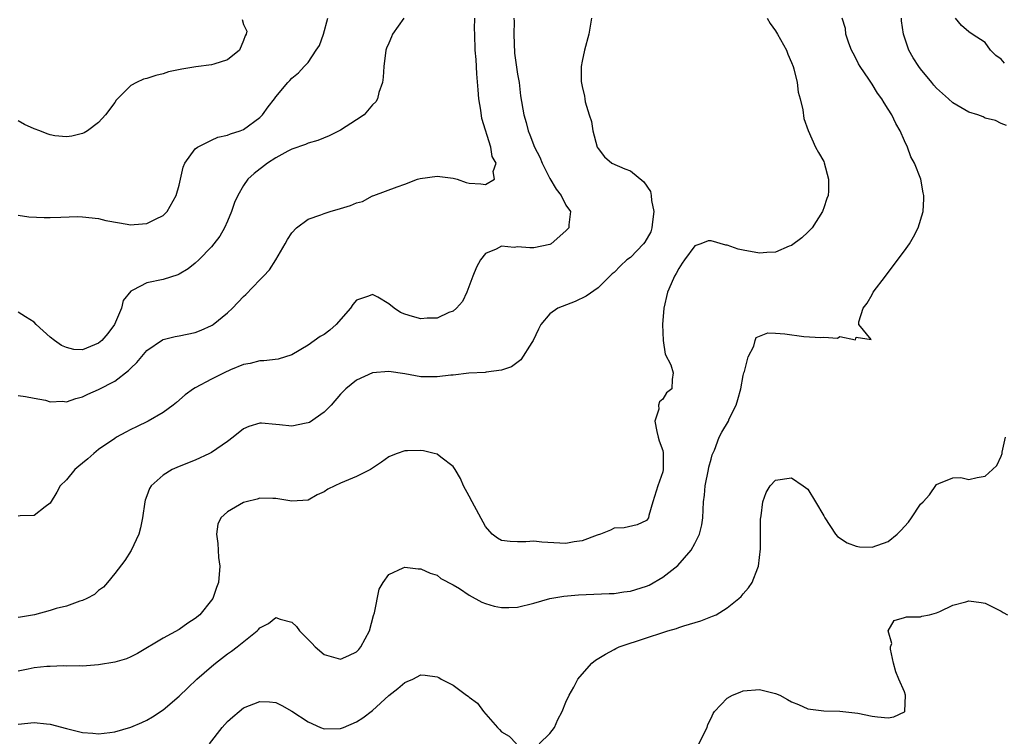
# Model space of a CAD drawing. Units: inches. Extents: x 2604000 to 2607000, y 1521000 to 1524000.
# Drawn here: x 2604147 to 2604269, y 1521856 to 1521945 of the extents above; entities that cross this region are included whole.
import ezdxf

# ---------------------------------------------------------------- set-up
doc = ezdxf.new("R2010")
doc.units = ezdxf.units.IN
doc.header["$MEASUREMENT"] = 0
doc.layers.add('LD26041521_2ft', color=83, linetype='Continuous')

msp = doc.modelspace()

# ---------------------------------------------------------------- linework, layer by layer
at = {"layer": 'LD26041521_2ft'}
for points, elevation in [([(2604147, 1521920.54), (2604148.33, 1521920.33), (2604150.26, 1521920.26), (2604151, 1521920.25), (2604152.32, 1521920.32), (2604154.37, 1521920.37), (2604155, 1521920.36), (2604157, 1521920.12), (2604157.89, 1521919.89), (2604159.58, 1521919.58), (2604161, 1521919.36), (2604161.41, 1521919.41), (2604163, 1521919.51), (2604164.07, 1521920.07), (2604165, 1521920.52), (2604165.49, 1521921), (2604166.61, 1521923), (2604167, 1521924.28), (2604167.18, 1521925), (2604167.5, 1521926.5), (2604167.71, 1521927), (2604169, 1521928.77), (2604169.26, 1521929), (2604171, 1521929.85), (2604171.79, 1521930.21), (2604173, 1521930.47), (2604173.37, 1521930.63), (2604174.56, 1521931), (2604175, 1521931.18), (2604177, 1521932.65), (2604177.35, 1521933), (2604178.03, 1521933.97), (2604178.84, 1521935), (2604179, 1521935.23), (2604180.49, 1521937), (2604180.73, 1521937.27), (2604181, 1521937.53), (2604181.8, 1521938.2), (2604182.51, 1521939), (2604183, 1521939.5), (2604184.02, 1521941), (2604184.4, 1521941.6), (2604184.93, 1521943), (2604185.44, 1521945)], 8186), ([(2604194.89, 1521945), (2604193.49, 1521943), (2604193.35, 1521942.65), (2604193, 1521941.9), (2604192.73, 1521941.27), (2604192.66, 1521941), (2604192.4, 1521939), (2604192.33, 1521937.67), (2604192.23, 1521937), (2604191.78, 1521935.78), (2604191.62, 1521935), (2604191.41, 1521934.59), (2604191, 1521934.22), (2604189.94, 1521933), (2604189, 1521932.36), (2604187, 1521931.1), (2604185.6, 1521930.4), (2604184.2, 1521929.8), (2604183, 1521929.47), (2604182.69, 1521929.31), (2604181, 1521928.75), (2604180.48, 1521928.48), (2604179, 1521927.65), (2604177.98, 1521927), (2604176.3, 1521925.7), (2604175.53, 1521925), (2604175, 1521924.25), (2604174.27, 1521923), (2604173.88, 1521922.12), (2604173.49, 1521921), (2604173, 1521919.82), (2604172.64, 1521919), (2604172.04, 1521917.96), (2604171.3, 1521917), (2604171, 1521916.63), (2604169.42, 1521915), (2604169, 1521914.6), (2604168.1, 1521913.9), (2604167, 1521913.25), (2604166.84, 1521913.16), (2604165, 1521912.59), (2604163, 1521912.16), (2604161.23, 1521911.23), (2604161, 1521911.14), (2604160.05, 1521909.95), (2604159.83, 1521909), (2604158.96, 1521907), (2604158.14, 1521905.86), (2604157.39, 1521905), (2604157, 1521904.66), (2604155, 1521903.86), (2604153.91, 1521903.91), (2604153, 1521904.12), (2604152.39, 1521904.39), (2604151.51, 1521905), (2604151, 1521905.43), (2604149.24, 1521907), (2604149, 1521907.27), (2604147.95, 1521907.95), (2604147, 1521908.51)], 8184), ([(2604147, 1521898.17), (2604147.93, 1521898.07), (2604149, 1521897.87), (2604150.4, 1521897.6), (2604151, 1521897.41), (2604152.53, 1521897.47), (2604153, 1521897.41), (2604154.17, 1521897.83), (2604155, 1521898), (2604155.67, 1521898.33), (2604157, 1521898.91), (2604159, 1521899.98), (2604160.73, 1521901.27), (2604161, 1521901.58), (2604161.73, 1521902.27), (2604163, 1521903.75), (2604164.92, 1521905.08), (2604165, 1521905.12), (2604166.49, 1521905.51), (2604167, 1521905.6), (2604169, 1521906.01), (2604169.72, 1521906.28), (2604171, 1521906.85), (2604171.09, 1521906.91), (2604171.22, 1521907), (2604173, 1521908.43), (2604173.61, 1521909), (2604175, 1521910.48), (2604175.28, 1521910.72), (2604177, 1521912.55), (2604177.47, 1521913), (2604178.22, 1521913.78), (2604178.99, 1521915), (2604180.17, 1521917), (2604180.46, 1521917.54), (2604181, 1521918.38), (2604181.55, 1521919), (2604183, 1521920.07), (2604184.59, 1521920.59), (2604185, 1521920.77), (2604185.72, 1521921), (2604187, 1521921.36), (2604188.26, 1521921.74), (2604189, 1521922.1), (2604189.75, 1521922.25), (2604191, 1521922.94), (2604191.05, 1521922.95), (2604191.16, 1521923), (2604194.06, 1521924.06), (2604195, 1521924.38), (2604196.59, 1521925), (2604196.92, 1521925.08), (2604199, 1521925.38), (2604201, 1521925.16), (2604201.5, 1521925), (2604202.6, 1521924.6), (2604203, 1521924.52), (2604204.43, 1521924.43), (2604205, 1521924.35), (2604206.11, 1521925), (2604205.95, 1521925.95), (2604206.32, 1521927), (2604205.83, 1521927.83), (2604205.67, 1521929), (2604204.56, 1521932.56), (2604204.44, 1521933.56), (2604204.19, 1521935), (2604204.11, 1521936.11), (2604203.93, 1521938.07), (2604203.86, 1521939.86), (2604203.75, 1521941), (2604203.69, 1521943), (2604203.65, 1521943.65), (2604203.68, 1521945)], 8182), ([(2604208.55, 1521945), (2604208.56, 1521944.56), (2604208.54, 1521943), (2604208.63, 1521940.63), (2604209, 1521938.02), (2604209.18, 1521937), (2604209.37, 1521935.37), (2604209.76, 1521933), (2604210.06, 1521932.06), (2604210.31, 1521931), (2604210.53, 1521930.53), (2604211.08, 1521929), (2604211.74, 1521927.74), (2604212.03, 1521927), (2604213, 1521925.08), (2604213.78, 1521923.78), (2604214.39, 1521923), (2604215, 1521921.81), (2604215.57, 1521921), (2604215.37, 1521919.37), (2604215.34, 1521919), (2604215.19, 1521918.81), (2604215, 1521918.62), (2604213.16, 1521917), (2604213, 1521916.91), (2604211, 1521916.49), (2604210.5, 1521916.5), (2604209, 1521916.62), (2604208.56, 1521916.56), (2604207, 1521916.71), (2604206.32, 1521916.32), (2604205, 1521915.79), (2604204.38, 1521915), (2604203.91, 1521914.09), (2604203.46, 1521913), (2604202.71, 1521911), (2604202.15, 1521909.85), (2604201.43, 1521909), (2604201, 1521908.65), (2604200.48, 1521908.48), (2604199, 1521907.79), (2604197.79, 1521907.79), (2604197, 1521907.7), (2604195.97, 1521907.97), (2604195, 1521908.27), (2604194.48, 1521908.48), (2604193.7, 1521909), (2604193, 1521909.54), (2604191.64, 1521910.36), (2604191, 1521910.7), (2604190.49, 1521910.49), (2604189, 1521910.02), (2604188.53, 1521909.47), (2604188.27, 1521909), (2604186.49, 1521907), (2604185.7, 1521906.3), (2604185, 1521905.77), (2604184.51, 1521905.49), (2604183, 1521904.41), (2604181, 1521903.23), (2604179.3, 1521902.7), (2604177.51, 1521902.49), (2604177, 1521902.5), (2604175.83, 1521902.17), (2604175, 1521902.03), (2604173.35, 1521901.35), (2604172.58, 1521901), (2604171, 1521900.2), (2604169, 1521899.12), (2604168.79, 1521899), (2604167.75, 1521898.25), (2604166.68, 1521897.32), (2604166.26, 1521897), (2604165, 1521896.09), (2604163.16, 1521895), (2604161.72, 1521894.28), (2604161, 1521893.95), (2604160.37, 1521893.63), (2604159.24, 1521893), (2604159, 1521892.86), (2604157, 1521891.49), (2604156.39, 1521891), (2604155.66, 1521890.34), (2604155, 1521889.78), (2604154.56, 1521889.44), (2604154.07, 1521889), (2604153, 1521887.71), (2604152.22, 1521887), (2604151.81, 1521886.19), (2604151, 1521884.82), (2604150.36, 1521884.36), (2604149, 1521883.29), (2604147.26, 1521883.26), (2604147, 1521883.21)], 8180), ([(2604218.18, 1521945), (2604217.83, 1521943), (2604217.29, 1521941), (2604217, 1521939.66), (2604216.89, 1521939), (2604216.9, 1521937.1), (2604216.91, 1521937), (2604216.93, 1521936.93), (2604217, 1521936.52), (2604217.31, 1521935.31), (2604217.34, 1521935), (2604217.4, 1521934.6), (2604217.87, 1521933), (2604218.16, 1521932.16), (2604218.34, 1521931), (2604218.89, 1521929), (2604219, 1521928.82), (2604219.79, 1521927.79), (2604220.71, 1521927), (2604222.29, 1521926.29), (2604223, 1521926.03), (2604224.67, 1521924.67), (2604225.47, 1521923.47), (2604225.56, 1521923), (2604225.61, 1521922.39), (2604225.89, 1521921), (2604225.73, 1521919.73), (2604225.66, 1521919), (2604225.51, 1521918.49), (2604224.79, 1521917.21), (2604224.62, 1521917), (2604223, 1521915.31), (2604222.56, 1521915), (2604221.75, 1521914.25), (2604221, 1521913.46), (2604220.73, 1521913.27), (2604220.45, 1521913), (2604219, 1521911.55), (2604217.49, 1521910.51), (2604216.14, 1521909.86), (2604214.01, 1521909), (2604213, 1521908.32), (2604211.88, 1521907), (2604211.58, 1521906.42), (2604210.94, 1521905), (2604210.77, 1521904.77), (2604209.38, 1521902.62), (2604208.26, 1521901.74), (2604207, 1521901.31), (2604205.08, 1521901.08), (2604204.96, 1521901.04), (2604202.94, 1521900.94), (2604201, 1521900.71), (2604200.7, 1521900.7), (2604199, 1521900.49), (2604198.51, 1521900.51), (2604197, 1521900.52), (2604195, 1521900.86), (2604193, 1521901.15), (2604191, 1521900.98), (2604189, 1521900.08), (2604187.67, 1521899), (2604187.33, 1521898.67), (2604187, 1521898.33), (2604185.86, 1521897), (2604185, 1521896.13), (2604183.16, 1521894.84), (2604183, 1521894.78), (2604182.74, 1521894.74), (2604181, 1521894.38), (2604179.44, 1521894.56), (2604179, 1521894.58), (2604177.23, 1521894.77), (2604177, 1521894.76), (2604175.65, 1521894.35), (2604175, 1521894.04), (2604173.71, 1521893), (2604173, 1521892.49), (2604171, 1521891.13), (2604170.77, 1521891), (2604169, 1521890.16), (2604167, 1521889.36), (2604166.73, 1521889.27), (2604166.13, 1521889), (2604165, 1521888.3), (2604163.52, 1521887), (2604163.33, 1521886.67), (2604163, 1521885.72), (2604162.79, 1521885.21), (2604162.73, 1521885), (2604162.45, 1521883), (2604162.22, 1521881.78), (2604161.98, 1521881), (2604161.03, 1521878.97), (2604160.27, 1521877.73), (2604159, 1521876.1), (2604158.12, 1521875), (2604157.59, 1521874.41), (2604157, 1521873.99), (2604156.49, 1521873.51), (2604155.56, 1521873), (2604155, 1521872.75), (2604154.67, 1521872.67), (2604153, 1521872.07), (2604151.75, 1521871.75), (2604151, 1521871.53), (2604149.06, 1521871), (2604147.29, 1521870.71), (2604147, 1521870.65)], 8178), ([(2604239.95, 1521945), (2604240.33, 1521944.33), (2604241, 1521943.43), (2604241.27, 1521943), (2604242.37, 1521941), (2604242.54, 1521940.54), (2604243, 1521939.5), (2604243.2, 1521939), (2604243.29, 1521938.71), (2604243.69, 1521937), (2604243.82, 1521935.82), (2604244.06, 1521935), (2604244.39, 1521933.61), (2604244.53, 1521932.53), (2604245.04, 1521931.04), (2604245.95, 1521929), (2604246.33, 1521928.33), (2604247, 1521927.2), (2604247.06, 1521927.06), (2604247.59, 1521925), (2604247.58, 1521923.58), (2604247.52, 1521923), (2604247.38, 1521922.62), (2604247, 1521921.48), (2604246.87, 1521921.13), (2604246.85, 1521921), (2604245.55, 1521919), (2604245, 1521918.43), (2604244.27, 1521917.73), (2604243, 1521916.8), (2604242.69, 1521916.69), (2604241, 1521915.96), (2604239.92, 1521915.92), (2604239, 1521915.83), (2604237, 1521916.21), (2604236.35, 1521916.35), (2604235, 1521916.82), (2604234.82, 1521916.82), (2604233, 1521917.35), (2604232.63, 1521917.37), (2604231.73, 1521917), (2604231, 1521916.75), (2604229.7, 1521915), (2604229.42, 1521914.58), (2604229, 1521913.94), (2604228.69, 1521913.31), (2604228.47, 1521913), (2604228.05, 1521912.05), (2604227.61, 1521911), (2604227.15, 1521909), (2604226.99, 1521907), (2604227.06, 1521905), (2604227.32, 1521903.32), (2604228.03, 1521901.97), (2604228.32, 1521901), (2604228.16, 1521900.16), (2604228.12, 1521899), (2604227.47, 1521898.53), (2604227, 1521897.71), (2604226.61, 1521897.39), (2604226.5, 1521897), (2604226.51, 1521896.51), (2604226.04, 1521895), (2604226.27, 1521893.73), (2604226.46, 1521893), (2604226.58, 1521892.58), (2604227, 1521891.37), (2604227.07, 1521891.07), (2604227.07, 1521889), (2604227, 1521888.7), (2604226.4, 1521887), (2604225.78, 1521885), (2604225.29, 1521883.29), (2604225.23, 1521883), (2604225, 1521882.68), (2604223.84, 1521882.16), (2604222.21, 1521881.79), (2604221, 1521881.71), (2604220.52, 1521881.48), (2604219.3, 1521881), (2604218.87, 1521880.87), (2604217, 1521880.17), (2604216.03, 1521880.03), (2604215, 1521879.84), (2604211.99, 1521879.99), (2604211, 1521880.1), (2604210.02, 1521880.02), (2604209, 1521880.02), (2604208.06, 1521880.06), (2604207, 1521880.2), (2604206.5, 1521880.5), (2604205.83, 1521881), (2604205, 1521881.92), (2604203.34, 1521885), (2604203, 1521885.7), (2604202.3, 1521887), (2604201.9, 1521887.9), (2604201.26, 1521889), (2604201, 1521889.39), (2604199.45, 1521890.55), (2604199, 1521890.91), (2604198.66, 1521891), (2604197.32, 1521891.32), (2604197, 1521891.38), (2604195.33, 1521891.33), (2604195, 1521891.34), (2604194.05, 1521891), (2604193.29, 1521890.71), (2604193, 1521890.57), (2604192.09, 1521889.91), (2604190.75, 1521889), (2604189, 1521888.12), (2604187, 1521887.31), (2604186.33, 1521887), (2604185.44, 1521886.56), (2604185, 1521886.25), (2604184.13, 1521885.87), (2604183, 1521885.21), (2604181, 1521885.06), (2604179, 1521885.43), (2604178.61, 1521885.39), (2604177, 1521885.45), (2604176.67, 1521885.33), (2604175.32, 1521885), (2604175, 1521884.9), (2604173, 1521883.77), (2604172.17, 1521883), (2604171.79, 1521882.21), (2604171.62, 1521881), (2604171.81, 1521879.81), (2604171.82, 1521879), (2604171.9, 1521878.1), (2604172.03, 1521877), (2604171.88, 1521875), (2604171.63, 1521874.37), (2604171.16, 1521873), (2604171, 1521872.78), (2604169.56, 1521871), (2604169, 1521870.53), (2604168.07, 1521869.93), (2604167, 1521869.17), (2604165, 1521868.08), (2604161.82, 1521866.18), (2604161, 1521865.76), (2604160.46, 1521865.54), (2604159, 1521865.12), (2604157, 1521864.78), (2604155, 1521864.63), (2604154.65, 1521864.65), (2604153, 1521864.62), (2604152.64, 1521864.64), (2604151, 1521864.59), (2604150.57, 1521864.57), (2604149, 1521864.39), (2604148.26, 1521864.26), (2604147, 1521863.98)], 8176), ([(2604147, 1521857.41), (2604149, 1521857.62), (2604150.53, 1521857.47), (2604151, 1521857.44), (2604153, 1521856.88), (2604154.51, 1521856.51), (2604155, 1521856.37), (2604156.29, 1521856.29), (2604157, 1521856.21), (2604158.4, 1521856.4), (2604159, 1521856.46), (2604161, 1521857.03), (2604162.37, 1521857.63), (2604163, 1521857.93), (2604163.69, 1521858.31), (2604165, 1521859.18), (2604167, 1521860.88), (2604168.06, 1521861.94), (2604169.2, 1521863), (2604171, 1521864.58), (2604171.51, 1521865), (2604173, 1521866.15), (2604173.51, 1521866.49), (2604174.18, 1521867), (2604176.67, 1521869), (2604176.84, 1521869.16), (2604177, 1521869.35), (2604178.08, 1521869.92), (2604179, 1521870.64), (2604179.54, 1521870.46), (2604181, 1521870.09), (2604181.54, 1521869.54), (2604181.95, 1521869), (2604183.46, 1521867.46), (2604183.88, 1521867), (2604185, 1521866.08), (2604187, 1521865.49), (2604188.07, 1521865.93), (2604189, 1521866.41), (2604189.3, 1521866.7), (2604189.55, 1521867), (2604190.61, 1521869), (2604191.1, 1521870.9), (2604191.23, 1521871.23), (2604191.82, 1521874.18), (2604192.32, 1521875), (2604193, 1521875.97), (2604194.79, 1521876.79), (2604195, 1521876.91), (2604196.67, 1521876.67), (2604197, 1521876.69), (2604198.13, 1521876.13), (2604199, 1521875.88), (2604199.49, 1521875.49), (2604201, 1521874.7), (2604201.77, 1521874.23), (2604203, 1521873.42), (2604204.56, 1521872.56), (2604205, 1521872.39), (2604206.07, 1521872.07), (2604207, 1521871.87), (2604207.89, 1521871.89), (2604209, 1521871.93), (2604211, 1521872.43), (2604213, 1521872.99), (2604214.72, 1521873.28), (2604216.55, 1521873.45), (2604220.37, 1521873.63), (2604221, 1521873.64), (2604222.18, 1521873.82), (2604223, 1521873.91), (2604225, 1521874.55), (2604225.32, 1521874.68), (2604227, 1521875.64), (2604228.88, 1521877.12), (2604230.54, 1521879), (2604231, 1521879.83), (2604231.59, 1521881), (2604231.87, 1521882.13), (2604231.98, 1521883), (2604232.01, 1521884.01), (2604232.07, 1521885), (2604232.17, 1521885.83), (2604232.27, 1521887), (2604232.68, 1521889), (2604232.72, 1521889.28), (2604233, 1521890.28), (2604233.16, 1521890.84), (2604233.42, 1521891.42), (2604234.03, 1521893), (2604234.35, 1521893.65), (2604235.15, 1521895), (2604235.27, 1521895.27), (2604236.11, 1521897), (2604236.33, 1521897.67), (2604236.68, 1521899), (2604237, 1521900.67), (2604237.09, 1521901), (2604237.15, 1521901.15), (2604237.61, 1521903), (2604238.3, 1521904.3), (2604238.47, 1521905), (2604238.6, 1521905.39), (2604239, 1521905.53), (2604240.03, 1521905.97), (2604241, 1521905.93), (2604242.15, 1521905.85), (2604244.5, 1521905.5), (2604246.64, 1521905.36), (2604247, 1521905.43), (2604248.69, 1521905.31), (2604249, 1521905.51), (2604250.92, 1521905.08), (2604251, 1521905.41), (2604252.86, 1521905.14), (2604251.35, 1521907), (2604251.33, 1521907.33), (2604251.89, 1521909), (2604252.38, 1521909.62), (2604253, 1521910.72), (2604253.14, 1521911), (2604254.65, 1521913), (2604255, 1521913.43), (2604257, 1521916.13), (2604257.62, 1521917), (2604258.12, 1521917.88), (2604258.72, 1521919), (2604259.33, 1521921), (2604259.42, 1521922.58), (2604259.42, 1521923), (2604259.33, 1521923.33), (2604259.05, 1521925), (2604258.26, 1521927), (2604257.78, 1521927.78), (2604257.38, 1521929), (2604257, 1521929.79), (2604256.47, 1521931), (2604255.92, 1521931.92), (2604255.43, 1521933), (2604255, 1521933.7), (2604254.48, 1521934.48), (2604254.2, 1521935), (2604253.67, 1521935.67), (2604253, 1521936.78), (2604252.6, 1521937.4), (2604251.52, 1521939), (2604251.32, 1521939.32), (2604251, 1521939.95), (2604250.63, 1521940.63), (2604250.45, 1521941), (2604250.11, 1521941.89), (2604249.73, 1521943), (2604249.69, 1521943.69), (2604249.26, 1521945)], 8174), ([(2604174.82, 1521944.82), (2604175, 1521944.18), (2604175.38, 1521943.38), (2604175.33, 1521943), (2604175.2, 1521942.8), (2604175, 1521942.21), (2604174.48, 1521941), (2604173, 1521939.83), (2604171.3, 1521939.3), (2604171, 1521939.2), (2604169.06, 1521938.94), (2604167.32, 1521938.68), (2604165.69, 1521938.31), (2604165, 1521938.08), (2604164.11, 1521937.89), (2604163, 1521937.49), (2604162.59, 1521937.41), (2604161.72, 1521937), (2604161, 1521936.62), (2604159.36, 1521935), (2604159.19, 1521934.81), (2604159, 1521934.52), (2604157.84, 1521933), (2604157, 1521932.05), (2604155.61, 1521931), (2604155.23, 1521930.77), (2604155, 1521930.67), (2604153.66, 1521930.34), (2604153, 1521930.25), (2604151.59, 1521930.41), (2604151, 1521930.5), (2604150.63, 1521930.63), (2604149.71, 1521931), (2604149, 1521931.24), (2604147.79, 1521931.79), (2604147, 1521932.26)], 8188), ([(2604269.67, 1521931.67), (2604269, 1521931.92), (2604268.29, 1521932.29), (2604267, 1521932.6), (2604266.76, 1521932.76), (2604266.1, 1521933), (2604265, 1521933.33), (2604263, 1521934.48), (2604262.46, 1521935), (2604261, 1521936.3), (2604260.67, 1521936.67), (2604260.42, 1521937), (2604259, 1521938.7), (2604258.77, 1521939), (2604258.08, 1521940.08), (2604257.53, 1521941), (2604256.89, 1521943), (2604256.64, 1521944.64), (2604256.63, 1521945)], 8172), ([(2604269.42, 1521939.42), (2604269, 1521939.89), (2604268.35, 1521940.35), (2604267.7, 1521941), (2604267, 1521941.97), (2604265.39, 1521943), (2604265, 1521943.27), (2604264.08, 1521944.08), (2604263.33, 1521945)], 8170), ([(2604211.69, 1521855), (2604213, 1521856.27), (2604213.56, 1521857), (2604214.01, 1521857.99), (2604214.52, 1521859), (2604215, 1521860.14), (2604215.41, 1521861), (2604215.99, 1521862.01), (2604216.48, 1521863), (2604217, 1521863.63), (2604218.19, 1521865), (2604218.66, 1521865.34), (2604219.89, 1521866.11), (2604221, 1521866.68), (2604221.2, 1521866.8), (2604221.61, 1521867), (2604225, 1521868.12), (2604227, 1521868.79), (2604227.66, 1521869), (2604228.71, 1521869.29), (2604229, 1521869.41), (2604229.63, 1521869.63), (2604231.75, 1521870.25), (2604233.2, 1521870.8), (2604233.62, 1521871), (2604235, 1521871.86), (2604236.45, 1521873), (2604236.74, 1521873.26), (2604237, 1521873.59), (2604237.67, 1521874.33), (2604238.09, 1521875), (2604238.8, 1521876.8), (2604238.9, 1521877), (2604239.15, 1521879.15), (2604239.16, 1521882.84), (2604239.24, 1521883.24), (2604239.42, 1521885), (2604239.85, 1521886.15), (2604240.35, 1521887), (2604241, 1521887.7), (2604243, 1521887.98), (2604244.45, 1521887), (2604245, 1521886.56), (2604245.97, 1521885), (2604247, 1521883.26), (2604247.12, 1521883), (2604248.44, 1521881), (2604248.71, 1521880.71), (2604249.9, 1521879.9), (2604251, 1521879.5), (2604251.42, 1521879.42), (2604253, 1521879.37), (2604255, 1521880.09), (2604256.12, 1521881), (2604256.56, 1521881.44), (2604257.52, 1521882.48), (2604257.88, 1521883), (2604259, 1521884.71), (2604259.31, 1521885), (2604260.12, 1521885.88), (2604261, 1521887.14), (2604261.29, 1521887.29), (2604263, 1521887.99), (2604264.01, 1521888.01), (2604265, 1521887.77), (2604266.02, 1521888.02), (2604267, 1521888.16), (2604267.93, 1521889), (2604268.48, 1521889.52), (2604269, 1521890.66), (2604269.12, 1521891), (2604269.14, 1521891.14), (2604269.56, 1521893)], 8172), ([(2604231.5, 1521855), (2604232.53, 1521857), (2604232.62, 1521857.38), (2604233, 1521858.17), (2604233.25, 1521858.75), (2604233.44, 1521859), (2604235, 1521860.64), (2604235.66, 1521861), (2604236.6, 1521861.4), (2604237, 1521861.54), (2604239, 1521861.73), (2604241, 1521861.24), (2604241.54, 1521861), (2604242.5, 1521860.5), (2604243, 1521860.2), (2604243.86, 1521859.86), (2604245, 1521859.33), (2604247, 1521859.08), (2604249, 1521859.03), (2604251.23, 1521858.77), (2604253, 1521858.42), (2604253.67, 1521858.33), (2604255, 1521858.19), (2604255.69, 1521858.31), (2604257, 1521858.94), (2604257.04, 1521859), (2604257.15, 1521861), (2604257, 1521861.41), (2604256.29, 1521863), (2604255.92, 1521863.92), (2604255.65, 1521865), (2604255.28, 1521866.72), (2604255.27, 1521867), (2604255.43, 1521867.43), (2604255, 1521869), (2604255.71, 1521870.29), (2604257, 1521870.64), (2604257.25, 1521870.75), (2604259, 1521870.75), (2604259.18, 1521870.82), (2604260.11, 1521871), (2604261, 1521871.22), (2604261.38, 1521871.38), (2604263, 1521872.18), (2604264.6, 1521872.6), (2604265, 1521872.72), (2604266.52, 1521872.52), (2604267, 1521872.43), (2604269, 1521871.42), (2604269.26, 1521871.26), (2604269.78, 1521871)], 8170), ([(2604170.76, 1521855), (2604172.35, 1521857), (2604173, 1521857.74), (2604173.66, 1521858.34), (2604174.44, 1521859), (2604175, 1521859.44), (2604177, 1521860.25), (2604178.19, 1521860.19), (2604179, 1521860.11), (2604179.75, 1521859.75), (2604181, 1521859.02), (2604183, 1521857.69), (2604184.53, 1521857), (2604185, 1521856.85), (2604187, 1521856.88), (2604187.39, 1521857), (2604189, 1521857.69), (2604189.79, 1521858.21), (2604191, 1521859.13), (2604193, 1521860.96), (2604194.14, 1521861.86), (2604195, 1521862.58), (2604195.3, 1521862.7), (2604195.99, 1521863), (2604197, 1521863.52), (2604197.51, 1521863.51), (2604199, 1521863.3), (2604199.21, 1521863.21), (2604199.53, 1521863), (2604201, 1521862.24), (2604202.67, 1521861), (2604202.88, 1521860.88), (2604203, 1521860.76), (2604204.04, 1521860.04), (2604204.78, 1521859), (2604206.51, 1521857), (2604206.76, 1521856.76), (2604207, 1521856.47), (2604207.93, 1521855.93), (2604208.87, 1521855)], 8172)]:
    msp.add_lwpolyline(points, dxfattribs=dict(at, elevation=elevation))

doc.saveas('drawing.dxf')
